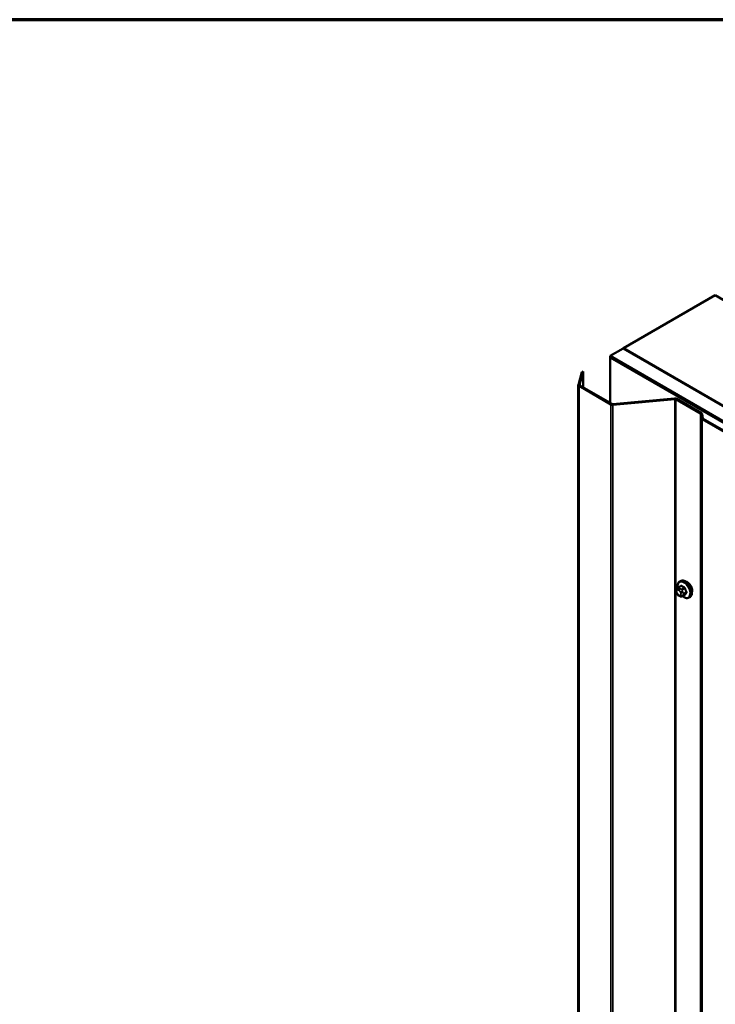
# Model space of a CAD drawing. Units: inches. Extents: x 0.6 to 33.4, y 0.6 to 21.4.
# Drawn here: x 22.4 to 24.2, y 18.7 to 21.4 of the extents above; entities that cross this region are included whole.
import ezdxf

# ---------------------------------------------------------------- set-up
doc = ezdxf.new("R2010")
doc.units = ezdxf.units.IN
doc.header["$LTSCALE"] = 2
doc.header["$MEASUREMENT"] = 0
doc.layers.get('0').update_dxf_attribs({"lineweight": 13})
for name, color, linetype, lineweight in [('Border (ANSI)', 7, 'Continuous', 70), ('Visible (ANSI)', 7, 'Continuous', 50), ('Visible Narrow (ANSI)', 7, 'Continuous', 35)]:
    doc.layers.add(name, color=color, linetype=linetype, lineweight=lineweight)

# ---------------------------------------------------------------- blocks, each defined once
blk = doc.blocks.new('Borders ATAS A Border')
at = {"layer": 'Border (ANSI)'}
blk.add_line((16.7, 10.7), (0.3, 10.7), dxfattribs=at)

msp = doc.modelspace()

# ---------------------------------------------------------------- linework, layer by layer
at = {"layer": 'Visible (ANSI)'}
for p, q in [((24.22752, 20.65677), (23.98003, 20.51388)), ((24.22752, 20.65677), (24.68502, 20.39263)), ((23.94397, 20.49306), (23.97932, 20.51347)), ((23.97932, 20.51347), (28.18661, 18.0844)), ((23.98003, 20.51388), (23.98003, 20.51306)), ((24.43753, 20.24974), (23.98003, 20.51388)), ((28.18661, 18.04357), (23.94397, 20.49306)), ((23.94397, 20.48898), (23.94397, 20.49306)), ((23.9468, 20.49061), (23.94397, 20.48898)), ((23.94397, 20.48898), (28.18095, 18.04275)), ((23.94397, 20.36654), (23.94397, 20.48898)), ((28.18378, 18.04439), (23.9468, 20.49061)), ((23.8678, 20.44908), (23.85856, 20.4154)), ((23.87165, 20.45131), (23.86172, 20.41511)), ((23.87165, 20.45131), (23.8678, 20.44908)), ((23.87165, 20.4083), (23.87165, 20.45131)), ((23.85848, 15.51584), (23.85848, 20.41482)), ((23.86035, 20.41221), (23.94644, 20.36251)), ((23.86262, 20.41351), (23.9487, 20.36381)), ((23.95146, 20.36329), (24.11822, 20.37854)), ((23.95196, 20.36147), (24.11872, 20.37672)), ((24.12149, 20.3762), (24.18824, 20.33766)), ((24.12375, 20.37751), (24.19051, 20.33896)), ((24.18917, 20.33651), (24.19097, 20.32461)), ((24.19236, 20.33667), (24.19416, 20.32477)), ((24.19282, 20.32232), (24.33141, 20.2423)), ((24.19509, 20.32362), (24.33367, 20.24361)), ((24.12376, 19.86385), (24.12457, 19.86501)), ((24.12836, 19.86877), (24.13517, 19.87271)), ((24.13187, 19.88474), (24.13399, 19.88597)), ((24.12411, 19.85318), (24.1233, 19.85528)), ((24.13109, 19.84573), (24.12946, 19.84666)), ((24.13863, 19.84485), (24.14544, 19.84878)), ((24.15687, 19.84144), (24.15899, 19.84266))]:
    msp.add_line(p, q, dxfattribs=at)
for centre, major_axis, start_param, end_param in [((23.86488, 20.41482), (-0.0064, 0), 6.1261057, 7.0685835), ((23.86488, 20.41482), (-0.0032, 0), 6.1261057, 7.0685835), ((24.11922, 20.37489), (0.0064, 0), 0.7853982, 1.727876), ((24.11922, 20.37489), (0.0032, 0), 0.7853982, 1.727876), ((23.95096, 20.36512), (0.0064, 0), 3.9269908, 4.8694686), ((23.95096, 20.36512), (0.0032, 0), 3.9269908, 4.8694686), ((24.18598, 20.33635), (0.0032, 0), 0.0872665, 0.7853982), ((24.18598, 20.33635), (0.0064, 0), 0.0872665, 0.7853982), ((24.19735, 20.32493), (-0.0064, 0), 0.0872665, 0.7853982), ((24.19735, 20.32493), (-0.0032, 0), 0.0872665, 0.7853982), ((24.15232, 19.86768), (0.00942, -0.01632), 0.4159912, 2.7256015)]:
    msp.add_ellipse(centre, major_axis=major_axis, ratio=0.5773503, start_param=start_param, end_param=end_param, dxfattribs=at)
for points, knots in [([(24.1233, 19.85528), (24.12281, 19.85656), (24.1223, 19.85789), (24.12205, 19.85961), (24.12202, 19.85996), (24.12207, 19.86053), (24.12211, 19.86076), (24.12225, 19.86125), (24.12236, 19.86151), (24.12255, 19.86191), (24.12264, 19.86207), (24.1229, 19.86254), (24.12308, 19.86283), (24.12343, 19.86337), (24.12359, 19.86361), (24.12376, 19.86385)], [0, 0, 0, 0, 0.106625, 0.106625, 0.1328436, 0.1328436, 0.15064141, 0.15064141, 0.1728331, 0.1728331, 0.19114548, 0.19114548, 0.22801658, 0.22801658, 0.26161479, 0.26161479, 0.26161479, 0.26161479]), ([(24.12457, 19.86501), (24.12488, 19.86545), (24.12523, 19.86593), (24.12576, 19.86656), (24.12588, 19.86671), (24.12611, 19.86696), (24.1262, 19.86706), (24.12639, 19.86726), (24.12649, 19.86736), (24.12674, 19.8676), (24.1269, 19.86775), (24.12723, 19.86802), (24.1274, 19.86815), (24.12783, 19.86846), (24.1281, 19.86863), (24.12836, 19.86877)], [0, 0, 0, 0, 0.06266163, 0.06266163, 0.08102536, 0.08102536, 0.09296794, 0.09296794, 0.10413124, 0.10413124, 0.11997907, 0.11997907, 0.13657606, 0.13657606, 0.16278759, 0.16278759, 0.16278759, 0.16278759]), ([(24.12659, 19.86746), (24.12644, 19.86827), (24.12632, 19.86908), (24.126, 19.87224), (24.12607, 19.87451), (24.12692, 19.8786), (24.12767, 19.88044), (24.12962, 19.88309), (24.13067, 19.88405), (24.13187, 19.88474)], [2.3816257, 2.3816257, 2.3816257, 2.3816257, 2.4934009, 2.4934009, 2.8269959, 2.8269959, 3.1548795, 3.1548795, 3.403392, 3.403392, 3.403392, 3.403392]), ([(24.13399, 19.88597), (24.13533, 19.88674), (24.13686, 19.88718), (24.14017, 19.8874), (24.14196, 19.88713), (24.14571, 19.88588), (24.14768, 19.88483), (24.15152, 19.88209), (24.15339, 19.88037), (24.15681, 19.87647), (24.15837, 19.87429), (24.16104, 19.86967), (24.16215, 19.86724), (24.16382, 19.86235), (24.16437, 19.85989), (24.16486, 19.85516), (24.16478, 19.85289), (24.16394, 19.8488), (24.16319, 19.84697), (24.16124, 19.84431), (24.16019, 19.84336), (24.15899, 19.84266)], [3.403392, 3.403392, 3.403392, 3.403392, 3.681014, 3.681014, 3.9800454, 3.9800454, 4.3079425, 4.3079425, 4.6415545, 4.6415545, 4.9730618, 4.9730618, 5.3035063, 5.3035063, 5.6349936, 5.6349936, 5.9685885, 5.9685885, 6.2964722, 6.2964722, 6.5449847, 6.5449847, 6.5449847, 6.5449847]), ([(24.12946, 19.84666), (24.12862, 19.84715), (24.12781, 19.84763), (24.12679, 19.84847), (24.12656, 19.84867), (24.12616, 19.84913), (24.12597, 19.84937), (24.12565, 19.84986), (24.12551, 19.85011), (24.12508, 19.85091), (24.12482, 19.85147), (24.12441, 19.85243), (24.12426, 19.8528), (24.12411, 19.85318)], [0, 0, 0, 0, 0.08829504, 0.08829504, 0.11264316, 0.11264316, 0.13541767, 0.13541767, 0.1573849, 0.1573849, 0.20674821, 0.20674821, 0.23843575, 0.23843575, 0.23843575, 0.23843575]), ([(24.13863, 19.84485), (24.13825, 19.84463), (24.13784, 19.84442), (24.13714, 19.84416), (24.13685, 19.84407), (24.13627, 19.84395), (24.13598, 19.84392), (24.13533, 19.84392), (24.13496, 19.84398), (24.13433, 19.84415), (24.13406, 19.84425), (24.13344, 19.8445), (24.1331, 19.84466), (24.13219, 19.8451), (24.13163, 19.84541), (24.13109, 19.84573)], [0, 0, 0, 0, 0.03767676, 0.03767676, 0.06186304, 0.06186304, 0.08454047, 0.08454047, 0.11199525, 0.11199525, 0.1347104, 0.1347104, 0.16604504, 0.16604504, 0.2223381, 0.2223381, 0.2223381, 0.2223381]), ([(24.15687, 19.84144), (24.15553, 19.84066), (24.154, 19.84022), (24.15069, 19.84001), (24.1489, 19.84028), (24.14514, 19.84153), (24.14317, 19.84257), (24.14066, 19.84437), (24.14006, 19.84484), (24.13947, 19.84533)], [0.2617994, 0.2617994, 0.2617994, 0.2617994, 0.5394214, 0.5394214, 0.8384527, 0.8384527, 1.1663498, 1.1663498, 1.2712189, 1.2712189, 1.2712189, 1.2712189])]:
    msp.add_open_spline(points, degree=3, knots=knots, dxfattribs=at)
at = {"layer": 'Visible Narrow (ANSI)'}
for p, q in [((23.86172, 20.41511), (23.85856, 20.4154)), ((23.86262, 20.41351), (23.86035, 20.41221)), ((23.86035, 20.41221), (23.86035, 15.51323)), ((23.86172, 20.41453), (23.86172, 20.41511)), ((24.11822, 20.37854), (24.11872, 20.37672)), ((24.11872, 20.37672), (24.11872, 15.47774)), ((24.12375, 20.37751), (24.12149, 20.3762)), ((24.12149, 20.3762), (24.12149, 15.47722)), ((23.9487, 20.36381), (23.94644, 20.36251)), ((23.94644, 20.36251), (23.94644, 15.46353)), ((23.95146, 20.36329), (23.95196, 20.36147)), ((23.95196, 20.36147), (23.95196, 15.46249)), ((24.19051, 20.33896), (24.18824, 20.33766)), ((24.18824, 20.33766), (24.18824, 15.43868)), ((24.19236, 20.33667), (24.18917, 20.33651)), ((24.18917, 20.33651), (24.18917, 15.43753)), ((24.19416, 20.32477), (24.19097, 20.32461)), ((24.19097, 20.32461), (24.19097, 15.42563)), ((24.19509, 20.32362), (24.19282, 20.32232)), ((24.19282, 20.32232), (24.19282, 15.42334)), ((24.12986, 19.86863), (24.13663, 19.87254)), ((24.13309, 19.86536), (24.13146, 19.86629)), ((24.1439, 19.86834), (24.13713, 19.86443)), ((24.13896, 19.86215), (24.14573, 19.86605)), ((24.1242, 19.85992), (24.12502, 19.86107)), ((24.12502, 19.853), (24.1242, 19.85509)), ((24.12864, 19.8614), (24.13026, 19.86046)), ((24.13026, 19.84756), (24.12864, 19.84849)), ((24.13388, 19.85595), (24.13469, 19.85386)), ((24.13469, 19.84904), (24.13388, 19.84788)), ((24.14573, 19.84907), (24.13896, 19.84516)), ((24.13997, 19.85571), (24.13916, 19.85781)), ((24.13916, 19.84647), (24.13997, 19.84762)), ((24.14937, 19.85669), (24.1426, 19.85278)), ((24.1426, 19.85033), (24.14937, 19.85424))]:
    msp.add_line(p, q, dxfattribs=at)
for centre, major_axis, ratio, start_param, end_param in [((24.14649, 19.86431), (-0.0125, 0.02165), 0.5773503, 3.1415927, 6.2831853), ((24.12703, 19.86155), (-0.00327, 0.0023), 0.7886751, 0, 1.2199169), ((24.12784, 19.86271), (-0.00327, 0.0023), 0.7886751, 0, 1.2199169), ((24.14305, 19.86233), (-0.01186, 0.02054), 0.5773503, 2.1472928, 7.2888968), ((24.12986, 19.86618), (-0.0015, 0.0026), 0.5773503, 5.4977871, 6.2831853), ((24.13146, 19.86303), (-0.002, -0.00346), 0.5773503, 3.9269908, 5.4977871), ((24.13309, 19.86209), (0.002, 0.00346), 0.5773503, 0.7853982, 2.3561945), ((24.14437, 19.86309), (-0.0125, 0.02165), 0.5773503, 3.1415927, 6.2831853), ((24.17909, 19.89731), (-0.05076, -0.04081), 0.2113249, 5.5734714, 5.6126316), ((24.13418, 19.87313), (0.000795, -0.000607), 0.7414172, 0.1651025, 1.0577268), ((24.13663, 19.87335), (-0.000559, -0.000829), 0.6204762, 0.8274449, 2.2055434), ((24.18687, 19.89735), (0.06611, 0), 0.5773503, 3.8491912, 4.0047904), ((24.13713, 19.86198), (0.0015, -0.0026), 0.5773503, 1.3089969, 2.3561945), ((24.18687, 19.89801), (-0.06513, 0), 0.5773503, 0.7075986, 0.8631977), ((24.1439, 19.86916), (0.000443, 0.000897), 0.5307316, 3.8910029, 5.2691014), ((24.14635, 19.86611), (-0.000953, -0.000302), 0.1658133, 3.978215, 5.3563135), ((24.19416, 19.88828), (0.00588, -0.06585), 0.7886751, 4.9854688, 5.141068), ((24.19465, 19.88833), (-0.00579, 0.06487), 0.7886751, 1.8438762, 1.9994753), ((24.12703, 19.85672), (-0.00373, -0.00145), 0.2113249, 0, 0.6319143), ((24.12782, 19.85541), (-0.00296, 0.00512), 0.5773503, 0.2617994, 1.3089969), ((24.12784, 19.85463), (-0.00373, -0.00145), 0.2113249, 0, 0.6319143), ((24.12864, 19.85657), (-0.00296, 0.00512), 0.5773503, 5.4977871, 6.5449847), ((24.12864, 19.85332), (-0.00296, 0.00512), 0.5773503, 1.3089969, 2.3561945), ((24.13146, 19.85013), (-0.002, -0.00346), 0.5773503, 5.4977871, 6.2831853), ((24.13026, 19.85563), (0.00296, -0.00512), 0.5773503, 1.3089969, 2.3561945), ((24.13026, 19.85238), (0.00296, -0.00512), 0.5773503, 5.4977871, 6.5449847), ((24.13309, 19.84919), (-0.002, -0.00346), 0.5773503, 5.4977871, 6.2831853), ((24.13671, 19.85759), (-0.00373, -0.00145), 0.2113249, 0.6319143, 2.2027106), ((24.13671, 19.84951), (0.00327, -0.0023), 0.7886751, 4.3615096, 5.9323059), ((24.13752, 19.85549), (0.00373, 0.00145), 0.2113249, 3.773507, 5.3443033), ((24.13107, 19.85354), (0.00296, -0.00512), 0.5773503, 0.2617994, 1.3089969), ((24.13752, 19.85067), (0.00327, -0.0023), 0.7886751, 4.3615096, 5.9323059), ((24.13713, 19.84745), (0.0015, -0.0026), 0.5773503, 0, 0.2617994), ((24.14076, 19.85262), (0.0015, -0.0026), 0.5773503, 0.2617994, 1.3089969), ((24.19416, 19.87856), (-0.05153, -0.04142), 0.2113249, 5.5734714, 5.7290706), ((24.14635, 19.84831), (-0.000845, 0.000535), 0.8311618, 4.5152259, 5.8933244), ((24.19465, 19.87795), (0.05076, 0.04081), 0.2113249, 2.4318788, 2.5874779), ((24.14998, 19.85674), (0.000907, 0.000421), 0.2555579, 0.809446, 2.1875445), ((24.14998, 19.85348), (-0.000795, 0.000607), 0.7414172, 4.5847151, 5.9628136)]:
    msp.add_ellipse(centre, major_axis=major_axis, ratio=ratio, start_param=start_param, end_param=end_param, dxfattribs=at)
for points in [[(24.13146, 19.86629), (24.12864, 19.86792), (24.12986, 19.86863)], [(24.13713, 19.86443), (24.13591, 19.86373), (24.13309, 19.86536)], [(24.13916, 19.85781), (24.13775, 19.86144), (24.13896, 19.86215)], [(24.13896, 19.84516), (24.13775, 19.84446), (24.13916, 19.84647)], [(24.1426, 19.85278), (24.14138, 19.85208), (24.13997, 19.85571)], [(24.13997, 19.84762), (24.14138, 19.84963), (24.1426, 19.85033)]]:
    msp.add_open_spline(points, degree=2, dxfattribs=at)
for points, knots in [([(24.13738, 19.87356), (24.13726, 19.87364), (24.13715, 19.8737), (24.13669, 19.87393), (24.13633, 19.874), (24.13576, 19.87394), (24.13552, 19.87385), (24.13519, 19.8736), (24.13507, 19.87348), (24.13496, 19.87335)], [-0.10594378, -0.10594378, -0.10594378, -0.10594378, -0.09268701, -0.09268701, -0.05149278, -0.05149278, -0.01980492, -0.01980492, 0, 0, 0, 0]), ([(24.13517, 19.87271), (24.13531, 19.87279), (24.13545, 19.87283), (24.13585, 19.87288), (24.13612, 19.87282), (24.13646, 19.87265), (24.13655, 19.87259), (24.13663, 19.87254)], [0.026454019, 0.026454019, 0.026454019, 0.026454019, 0.051492782, 0.051492782, 0.092687007, 0.092687007, 0.105943778, 0.105943778, 0.105943778, 0.105943778]), ([(24.1439, 19.86834), (24.14405, 19.86827), (24.1442, 19.86818), (24.14458, 19.86791), (24.1448, 19.8677), (24.14524, 19.86716), (24.14545, 19.8668), (24.14565, 19.8663), (24.1457, 19.86618), (24.14573, 19.86605)], [0, 0, 0, 0, 0.01980492, 0.01980492, 0.05149278, 0.05149278, 0.09268701, 0.09268701, 0.10594378, 0.10594378, 0.10594378, 0.10594378]), ([(24.14695, 19.86643), (24.1469, 19.86659), (24.14684, 19.86675), (24.14656, 19.8674), (24.14628, 19.86787), (24.1457, 19.86858), (24.14541, 19.86885), (24.14492, 19.86922), (24.14473, 19.86933), (24.14453, 19.86943)], [-0.10594378, -0.10594378, -0.10594378, -0.10594378, -0.09268701, -0.09268701, -0.05149278, -0.05149278, -0.01980492, -0.01980492, 0, 0, 0, 0]), ([(24.14495, 19.8485), (24.14534, 19.84836), (24.1457, 19.84831), (24.14627, 19.84837), (24.14649, 19.84845), (24.14678, 19.84867), (24.14687, 19.84877), (24.14695, 19.84889)], [-0.091772912, -0.091772912, -0.091772912, -0.091772912, -0.051492782, -0.051492782, -0.019804916, -0.019804916, 0, 0, 0, 0]), ([(24.14573, 19.84907), (24.14568, 19.84898), (24.14561, 19.8489), (24.1455, 19.84882), (24.14547, 19.8488), (24.14544, 19.84878)], [0, 0, 0, 0, 0.019804916, 0.019804916, 0.026454019, 0.026454019, 0.026454019, 0.026454019]), ([(24.14937, 19.85669), (24.14945, 19.85652), (24.14952, 19.85635), (24.14966, 19.8559), (24.14971, 19.85563), (24.14972, 19.85504), (24.14965, 19.85473), (24.14947, 19.85439), (24.14942, 19.85431), (24.14937, 19.85424)], [0, 0, 0, 0, 0.01980492, 0.01980492, 0.05149278, 0.05149278, 0.09268701, 0.09268701, 0.10594378, 0.10594378, 0.10594378, 0.10594378]), ([(24.15053, 19.85399), (24.1506, 19.85408), (24.15066, 19.85418), (24.15088, 19.85462), (24.15097, 19.85502), (24.15095, 19.8558), (24.1509, 19.85616), (24.15072, 19.85675), (24.15063, 19.85698), (24.15053, 19.8572)], [-0.10594378, -0.10594378, -0.10594378, -0.10594378, -0.09268701, -0.09268701, -0.05149278, -0.05149278, -0.01980492, -0.01980492, 0, 0, 0, 0])]:
    msp.add_open_spline(points, degree=3, knots=knots, dxfattribs=at)

# ---------------------------------------------------------------- block references
at = {"xscale": 2, "yscale": 2, "zscale": 2}
msp.add_blockref('Borders ATAS A Border', (0, 0), dxfattribs=at)

doc.saveas('drawing.dxf')
